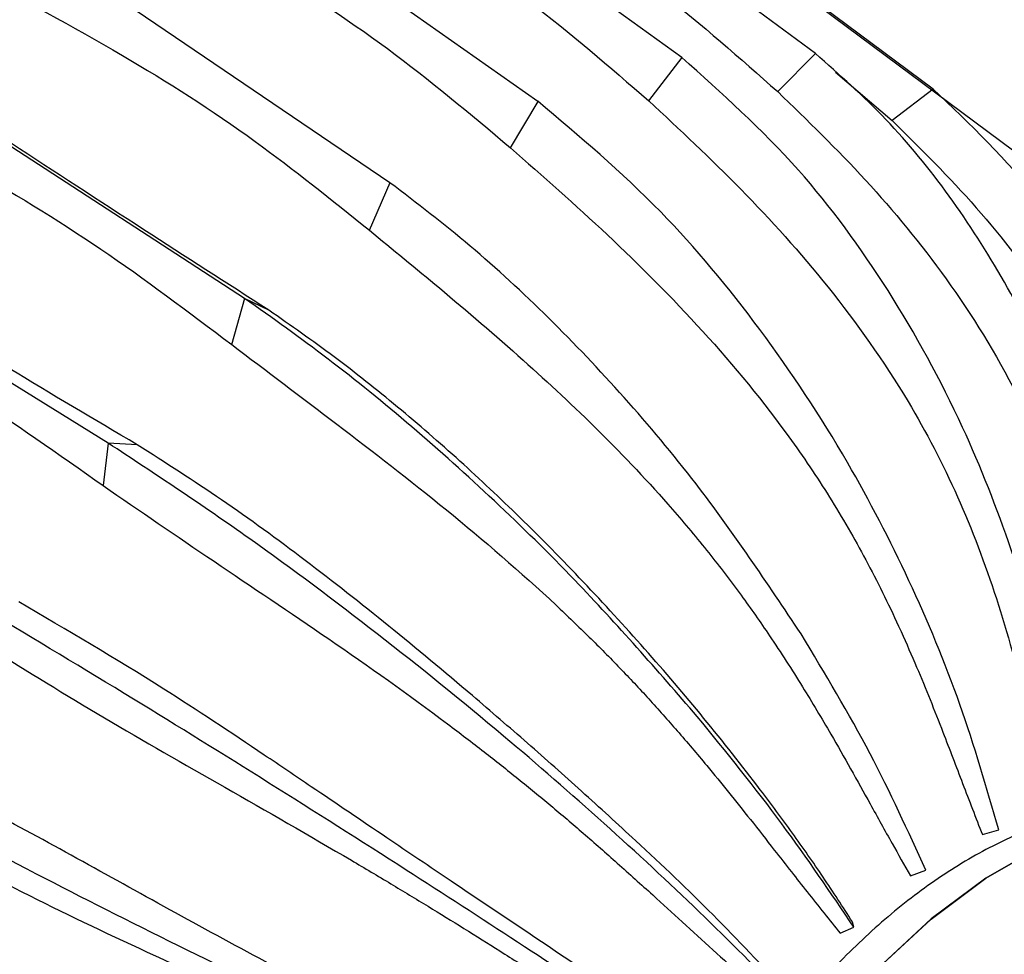
# Model space of a CAD drawing. Units: millimetres. Extents: x 11 to 1473, y 12 to 1049.
# Drawn here: x 558 to 588, y 813 to 842 of the extents above; entities that cross this region are included whole.
import ezdxf

# ---------------------------------------------------------------- set-up
doc = ezdxf.new("R2010")
doc.units = ezdxf.units.MM
doc.header["$LTSCALE"] = 5

msp = doc.modelspace()

# ---------------------------------------------------------------- linework, layer by layer
at = {"color": 7, "linetype": 'Continuous', "lineweight": 25}
for p, q in [((582.11, 840.792), (570.608, 849.272)), ((578.024, 840.665), (566.302, 849.137)), ((585.705, 839.704), (574.395, 848.125)), ((573.625, 839.327), (561.668, 847.728)), ((588.652, 837.447), (577.5, 845.748)), ((569.107, 836.838), (556.907, 845.105)), ((564.665, 833.306), (552.227, 841.383)), ((578.024, 840.665), (577.008, 839.338)), ((582.11, 840.792), (580.959, 839.623)), ((582.722, 840.218), (584.46, 838.742)), ((585.705, 839.704), (584.46, 838.742)), ((573.625, 839.327), (572.785, 837.902)), ((560.495, 828.885), (547.834, 836.726)), ((569.107, 836.838), (568.474, 835.379)), ((564.665, 833.306), (564.266, 831.889)), ((565.409, 832.943), (564.665, 833.306)), ((560.495, 828.885), (560.343, 827.585)), ((561.383, 828.837), (560.495, 828.885)), ((587.213, 816.922), (587.713, 817.066)), ((585.014, 815.666), (585.48, 815.838)), ((582.866, 813.91), (583.285, 814.094)), ((583.285, 814.094), (583.244, 814.249))]:
    msp.add_line(p, q, dxfattribs=at)
at = {"color": 7, "linetype": 'Continuous', "lineweight": 25, "flags": 128}
for points in [[(580.111, 789.168), (579.795, 789.367), (578.746, 790.294), (577.907, 791.504), (577.296, 792.972), (576.926, 794.664), (576.807, 796.543), (576.94, 798.567), (577.324, 800.69), (577.948, 802.865), (578.8, 805.044), (579.859, 807.177), (581.104, 809.217), (582.505, 811.119), (584.031, 812.84), (585.649, 814.342), (587.322, 815.591), (589.013, 816.559), (590.684, 817.224), (592.298, 817.573), (593.818, 817.596), (595.212, 817.293), (596.058, 816.912)], [(596.114, 816.88), (595.206, 817.296), (593.813, 817.599), (592.292, 817.576), (590.679, 817.228), (589.008, 816.562), (587.317, 815.594), (585.644, 814.345), (584.026, 812.844), (582.499, 811.123), (581.098, 809.221), (579.854, 807.18), (578.794, 805.047)]]:
    msp.add_lwpolyline(points, dxfattribs=at)
at = {"color": 7, "linetype": 'Continuous', "lineweight": 25}
for points, knots in [([(548.678, 789.419), (548.341, 789.324), (546.655, 788.849), (543.806, 788.891), (540.542, 789.539), (537.865, 790.908), (535.693, 792.727), (533.864, 795.168), (532.383, 798.35), (531.392, 802.316), (531.059, 807), (531.446, 812.139), (532.538, 817.494), (534.32, 823.006), (536.703, 828.421), (539.661, 833.687), (542.5, 837.758), (545.578, 841.507), (548.856, 844.928), (552.987, 848.365), (557.249, 851.065), (561.45, 852.9), (565.548, 853.849), (569.35, 853.872), (572.804, 852.965), (575.236, 851.538), (576.454, 850.345), (576.82, 849.987)], [0, 0, 0, 0, 0.010971, 0.054876, 0.100047, 0.134968, 0.170517, 0.207996, 0.246257, 0.290116, 0.335243, 0.379152, 0.424343, 0.468244, 0.513411, 0.557297, 0.60246, 0.624383, 0.668274, 0.713423, 0.757298, 0.802452, 0.846393, 0.891609, 0.935466, 0.980586, 1, 1, 1, 1]), ([(569.369, 847.774), (570.763, 846.971), (573.541, 845.372), (577.473, 842.705), (579.799, 840.649), (580.959, 839.623)], [0, 0, 0, 0, 0.335556, 0.6686627, 1, 1, 1, 1]), ([(565.234, 847.459), (566.637, 846.675), (569.432, 845.112), (573.42, 842.465), (575.818, 840.383), (577.014, 839.345)], [0, 0, 0, 0, 0.335556, 0.668662, 1, 1, 1, 1]), ([(560.811, 845.934), (562.22, 845.168), (565.028, 843.641), (569.073, 841.029), (571.553, 838.948), (572.789, 837.91)], [0, 0, 0, 0, 0.335556, 0.668662, 1, 1, 1, 1]), ([(556.3, 843.273), (557.85, 842.45), (560.8, 840.882), (564.888, 838.28), (567.324, 836.316), (568.477, 835.387)], [0, 0, 0, 0, 0.368397, 0.701147, 1, 1, 1, 1]), ([(565.405, 832.945), (564.121, 833.77), (561.407, 835.512), (557.363, 838.149), (554.673, 839.924), (553.259, 840.856)], [0, 0, 0, 0, 0.298852, 0.631601, 1, 1, 1, 1]), ([(589.886, 817.726), (589.683, 819.061), (589.276, 821.746), (588.149, 825.658), (586.566, 829.676), (584.4, 833.617), (581.545, 837.531), (579.246, 839.577), (578.024, 840.665)], [0, 0, 0, 0, 0.145597, 0.292597, 0.439592, 0.618355, 0.797125, 1, 1, 1, 1]), ([(590.955, 825.878), (590.46, 827.6), (589.657, 830.391), (587.926, 833.847), (586.24, 836.476), (584.31, 838.84), (582.843, 840.142), (582.11, 840.792)], [0, 0, 0, 0, 0.286926, 0.465177, 0.643429, 0.821704, 1, 1, 1, 1]), ([(593.707, 817.852), (593.782, 818.948), (593.947, 821.356), (593.614, 824.972), (592.784, 828.897), (591.267, 832.757), (588.96, 836.603), (586.835, 838.628), (585.705, 839.704)], [0, 0, 0, 0, 0.12577, 0.276182, 0.426589, 0.6095, 0.792419, 1, 1, 1, 1]), ([(551.901, 839.603), (553.314, 838.871), (556.129, 837.413), (560.283, 834.906), (562.942, 832.898), (564.268, 831.897)], [0, 0, 0, 0, 0.335556, 0.668663, 1, 1, 1, 1]), ([(587.713, 817.066), (587.342, 818.351), (586.596, 820.932), (585.017, 824.707), (583.005, 828.594), (580.467, 832.422), (577.299, 836.24), (574.9, 838.256), (573.625, 839.328)], [0, 0, 0, 0, 0.145597, 0.292597, 0.439592, 0.618355, 0.797125, 1, 1, 1, 1]), ([(577.014, 839.345), (577.958, 838.466), (579.83, 836.723), (582.565, 833.689), (584.817, 830.525), (586.508, 827.283), (587.69, 824.157), (588.573, 820.904), (589.097, 818.716), (589.359, 817.622)], [0, 0, 0, 0, 0.1663568, 0.3297108, 0.4975387, 0.6230618, 0.7486414, 0.8743168, 1, 1, 1, 1]), ([(580.959, 839.623), (581.863, 838.746), (583.655, 837.008), (586.185, 833.941), (588.177, 830.74), (589.565, 827.47), (590.283, 824.849), (590.694, 822.692), (590.902, 821.313), (591.048, 820.213), (591.154, 819.377), (591.239, 818.691), (591.3, 818.202), (591.33, 817.96), (591.346, 817.835), (591.354, 817.771), (591.358, 817.744), (591.359, 817.737), (591.359, 817.735), (591.359, 817.734), (591.359, 817.734), (591.359, 817.734)], [0, 0, 0, 0, 0.166347, 0.3297, 0.497512, 0.623027, 0.748599, 0.81151, 0.874307, 0.907046, 0.93712, 0.969476, 0.984966, 0.99254, 0.996875, 0.999179, 0.999775, 0.999934, 0.999979, 0.999992, 1, 1, 1, 1]), ([(584.46, 838.742), (585.329, 837.88), (587.052, 836.17), (589.396, 833.129), (591.156, 829.966), (592.273, 826.756), (592.852, 823.686), (593.059, 820.682), (593.098, 818.688), (593.115, 817.778)], [0, 0, 0, 0, 0.169799, 0.33654, 0.507831, 0.635951, 0.764129, 0.892406, 1, 1, 1, 1]), ([(572.789, 837.91), (573.778, 837.04), (575.75, 835.306), (578.701, 832.362), (580.767, 829.86), (582.017, 828.056), (582.619, 827.121), (583.183, 826.174), (583.721, 825.197), (584.231, 824.196), (584.56, 823.498), (584.886, 822.779), (585.193, 822.076), (585.616, 821.05), (586.084, 819.864), (586.608, 818.483), (587.011, 817.443), (587.213, 816.922)], [0, 0, 0, 0, 0.166317, 0.331854, 0.49742, 0.540131, 0.581221, 0.623005, 0.66416, 0.706201, 0.748637, 0.750348, 0.794418, 0.834356, 0.874331, 0.937131, 1, 1, 1, 1]), ([(581.67, 823.057), (580.631, 824.613), (578.946, 827.136), (576.283, 830.307), (573.969, 832.745), (571.565, 834.965), (569.926, 836.214), (569.107, 836.838)], [0, 0, 0, 0, 0.286926, 0.465177, 0.643429, 0.821704, 1, 1, 1, 1]), ([(561.379, 828.837), (560.061, 829.614), (557.275, 831.255), (553.17, 833.841), (550.463, 835.633), (549.04, 836.575)], [0, 0, 0, 0, 0.298853, 0.631602, 1, 1, 1, 1]), ([(568.477, 835.387), (569.187, 834.806), (570.735, 833.539), (573.109, 831.514), (575.517, 829.273), (577.411, 827.272), (578.835, 825.567), (579.823, 824.275), (580.781, 822.91), (581.695, 821.49), (582.511, 820.125), (583.19, 818.927), (583.812, 817.811), (584.412, 816.718), (584.828, 815.994), (585.016, 815.667)], [0, 0, 0, 0, 0.1146467, 0.2498906, 0.3736051, 0.4975119, 0.5625037, 0.6230659, 0.6793043, 0.7486676, 0.8118537, 0.8578275, 0.9041987, 0.9568105, 1, 1, 1, 1]), ([(547.801, 835.079), (549.212, 834.361), (552.022, 832.932), (556.222, 830.491), (558.972, 828.552), (560.343, 827.585)], [0, 0, 0, 0, 0.335556, 0.668663, 1, 1, 1, 1]), ([(578.499, 820.536), (577.273, 821.944), (575.287, 824.226), (572.306, 827.145), (569.777, 829.412), (567.212, 831.503), (565.514, 832.705), (564.665, 833.306)], [0, 0, 0, 0, 0.286924, 0.465176, 0.643428, 0.821703, 1, 1, 1, 1]), ([(583.242, 814.257), (582.946, 814.715), (582.355, 815.63), (581.57, 816.748), (580.923, 817.635), (580.04, 818.813), (578.718, 820.481), (576.901, 822.61), (575.018, 824.667), (573.127, 826.585), (571.234, 828.367), (569.342, 830.005), (567.4, 831.55), (566.072, 832.479), (565.405, 832.945)], [0, 0, 0, 0, 0.062894, 0.125776, 0.157234, 0.188674, 0.293851, 0.397433, 0.501091, 0.605264, 0.701992, 0.801108, 0.900166, 1, 1, 1, 1]), ([(564.268, 831.896), (565.333, 831.094), (567.474, 829.481), (570.851, 826.877), (573.445, 824.651), (575.183, 822.982), (576.127, 822.027), (577.024, 821.071), (577.91, 820.076), (578.72, 819.121), (579.462, 818.214), (580.149, 817.352), (580.786, 816.539), (581.363, 815.801), (581.869, 815.156), (582.364, 814.53), (582.703, 814.114), (582.867, 813.911)], [0, 0, 0, 0, 0.163977, 0.329654, 0.497424, 0.549784, 0.599311, 0.647375, 0.696184, 0.748632, 0.788385, 0.82894, 0.874327, 0.907062, 0.937129, 0.96948, 1, 1, 1, 1]), ([(581.225, 811.911), (580.35, 812.795), (578.593, 814.571), (575.668, 817.275), (572.375, 820.142), (568.726, 823.086), (564.623, 826.16), (561.928, 827.939), (560.495, 828.885)], [0, 0, 0, 0, 0.145597, 0.292596, 0.439591, 0.618353, 0.797123, 1, 1, 1, 1]), ([(581.201, 812.146), (580.471, 812.926), (579.012, 814.488), (576.894, 816.491), (574.982, 818.237), (573.311, 819.72), (571.343, 821.421), (569.071, 823.315), (566.518, 825.32), (563.963, 827.185), (562.241, 828.286), (561.379, 828.837)], [0, 0, 0, 0, 0.12577, 0.251447, 0.335832, 0.418169, 0.50113, 0.626167, 0.75088, 0.875193, 1, 1, 1, 1]), ([(560.342, 827.585), (561.46, 826.818), (563.688, 825.289), (567.257, 822.913), (570.048, 820.937), (571.966, 819.472), (573.019, 818.638), (574.03, 817.808), (575.041, 816.948), (576.08, 816.035), (577.086, 815.128), (578.055, 814.241), (578.977, 813.398), (579.912, 812.553), (580.543, 812.006), (580.859, 811.732)], [0, 0, 0, 0, 0.1653176, 0.3296419, 0.4974273, 0.5497783, 0.599309, 0.6473781, 0.6961815, 0.7486384, 0.8042411, 0.8513934, 0.9007299, 0.9502911, 1, 1, 1, 1]), ([(566.701, 818.388), (566.222, 818.711), (564.705, 819.733), (561.717, 821.72), (559.236, 823.174), (557.764, 824.037)], [0, 0, 0, 0, 0.158045, 0.500462, 1, 1, 1, 1]), ([(579.387, 809.384), (578.371, 810.072), (576.328, 811.454), (573.022, 813.633), (569.366, 816.001), (565.403, 818.512), (561.035, 821.221), (558.256, 822.885), (556.779, 823.769)], [0, 0, 0, 0, 0.145597, 0.292597, 0.439593, 0.618355, 0.797125, 1, 1, 1, 1]), ([(585.48, 815.838), (584.939, 817.029), (583.829, 819.471), (582.402, 821.842), (581.671, 823.058)], [0, 0, 0, 0, 0.487458, 1, 1, 1, 1]), ([(556.87, 822.632), (558.026, 821.915), (560.333, 820.486), (564.068, 818.368), (567.039, 816.667), (569.116, 815.435), (570.264, 814.74), (571.376, 814.055), (572.497, 813.351), (573.659, 812.61), (574.792, 811.88), (575.89, 811.175), (576.938, 810.511), (578.002, 809.853), (578.718, 809.434), (579.077, 809.224)], [0, 0, 0, 0, 0.1653165, 0.3296376, 0.4974255, 0.5497737, 0.5993054, 0.6473759, 0.6961794, 0.748637, 0.8042383, 0.8513923, 0.9007292, 0.9502909, 1, 1, 1, 1]), ([(583.285, 814.094), (582.573, 815.149), (581.113, 817.312), (579.385, 819.444), (578.499, 820.536)], [0, 0, 0, 0, 0.487457, 1, 1, 1, 1]), ([(577.836, 806.99), (576.889, 807.452), (574.995, 808.376), (572.349, 809.557), (570.013, 810.651), (568.01, 811.632), (565.695, 812.822), (563.085, 814.232), (560.232, 815.817), (557.448, 817.353), (555.632, 818.289), (554.722, 818.758)], [0, 0, 0, 0, 0.1257698, 0.2514471, 0.3358304, 0.4181682, 0.5011301, 0.6261666, 0.7508801, 0.8751926, 1, 1, 1, 1]), ([(579.372, 809.687), (578.751, 810.153), (577.46, 811.121), (575.388, 812.54), (573.204, 814.004), (571.061, 815.439), (568.89, 816.907), (567.47, 817.868), (566.701, 818.388)], [0, 0, 0, 0, 0.157813, 0.328071, 0.502072, 0.67173, 0.822198, 1, 1, 1, 1]), ([(577.855, 806.624), (576.719, 807.097), (574.438, 808.049), (570.814, 809.655), (566.856, 811.477), (562.63, 813.515), (558.042, 815.826), (555.193, 817.364), (553.678, 818.182)], [0, 0, 0, 0, 0.1455969, 0.292597, 0.4395922, 0.6183544, 0.7971245, 1, 1, 1, 1]), ([(596.148, 816.82), (595.851, 816.994), (595.127, 817.417), (593.818, 817.762), (592.3, 817.895), (590.713, 817.733), (589.077, 817.289), (587.408, 816.557), (585.743, 815.547), (584.12, 814.282), (582.578, 812.795), (581.145, 811.121), (579.851, 809.294), (578.781, 807.487), (578.215, 806.278), (577.965, 805.744)], [0, 0, 0, 0, 0.051366, 0.125222, 0.199407, 0.275445, 0.354169, 0.435458, 0.518416, 0.601992, 0.685433, 0.768595, 0.851525, 0.934356, 1, 1, 1, 1]), ([(554.005, 817.256), (555.195, 816.595), (557.568, 815.277), (561.436, 813.436), (564.552, 812.029), (566.757, 811.048), (567.985, 810.504), (569.18, 809.975), (570.392, 809.441), (571.656, 808.887), (572.895, 808.352), (574.099, 807.844), (575.25, 807.374), (576.42, 806.918), (577.206, 806.636), (577.6, 806.495)], [0, 0, 0, 0, 0.165319, 0.32965, 0.497426, 0.549783, 0.599311, 0.647378, 0.696185, 0.748636, 0.80426, 0.851394, 0.90073, 0.950291, 1, 1, 1, 1])]:
    msp.add_open_spline(points, degree=3, knots=knots, dxfattribs=at)

doc.saveas('drawing.dxf')
